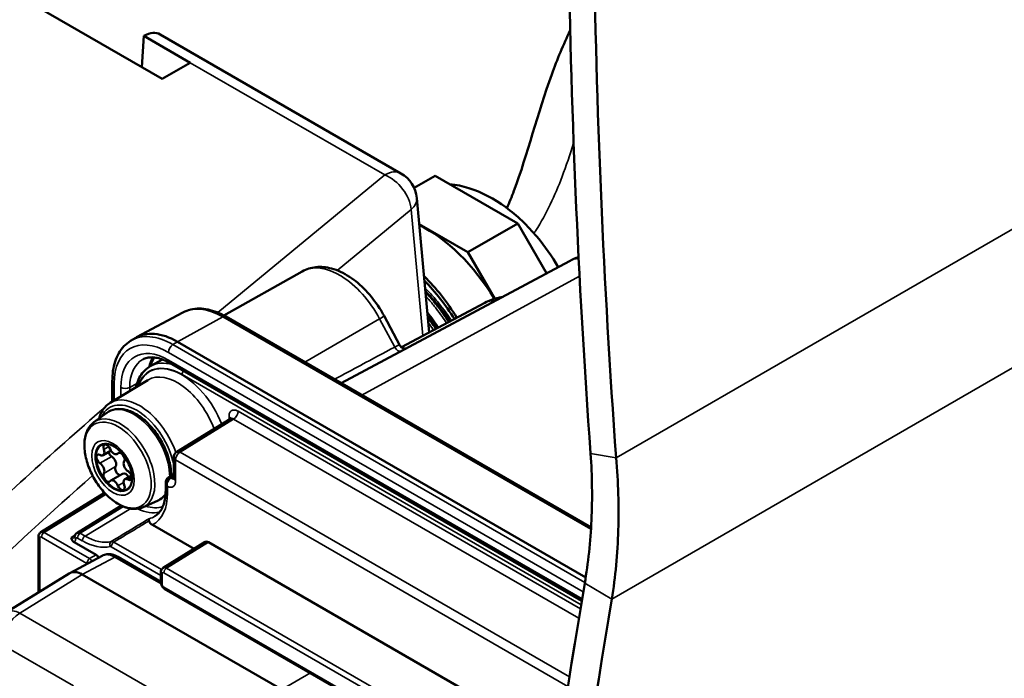
# Model space of a CAD drawing. Units: millimetres. Extents: x 613 to 2822, y 1290 to 2610.
# Drawn here: x 2522 to 2599, y 1589 to 1640 of the extents above; entities that cross this region are included whole.
import ezdxf

# ---------------------------------------------------------------- set-up
doc = ezdxf.new("R2010")
doc.units = ezdxf.units.MM
doc.layers.add('Sichtbar (ISO)', color=7, linetype='Continuous', lineweight=50)
doc.layers.add('Sichtbar schmal (ISO)', color=7, linetype='Continuous', lineweight=35)

msp = doc.modelspace()

# ---------------------------------------------------------------- linework, layer by layer
at = {"layer": 'Sichtbar (ISO)'}
for p, q in [((2507.66, 1650.404), (2533.288, 1635.607)), ((2531.858, 1638.964), (2531.697, 1636.526)), ((2531.862, 1638.966), (2531.858, 1638.964)), ((2531.858, 1638.964), (2535.48, 1636.873)), ((2551.917, 1628.233), (2533.122, 1639.084)), ((2533.288, 1635.607), (2535.48, 1636.873)), ((2552.945, 1627.098), (2554.587, 1628.046)), ((2561.031, 1624.326), (2554.587, 1628.046)), ((2554.131, 1615.818), (2553.157, 1626.299)), ((2553.345, 1624.272), (2557.142, 1622.08)), ((2557.142, 1622.08), (2561.031, 1624.326)), ((2561.031, 1624.326), (2563.279, 1620.432)), ((2557.142, 1622.08), (2559.237, 1618.451)), ((2565.064, 1621.388), (2547.26, 1611.856)), ((2544.212, 1620.581), (2538.102, 1617.14)), ((2558.465, 1618.138), (2551.96, 1614.655)), ((2534.901, 1617.378), (2531.291, 1615.446)), ((2538.266, 1617.049), (2566.755, 1600.601)), ((2551.833, 1614.806), (2550.602, 1617.105)), ((2530.815, 1615.155), (2531.171, 1615.376)), ((2566.335, 1596.699), (2534.481, 1615.09)), ((2533.305, 1613.707), (2532.359, 1613.174)), ((2533.877, 1613.434), (2566.028, 1594.872)), ((2529.227, 1610.318), (2532.169, 1612.102)), ((2529.394, 1612.023), (2529.394, 1610.419)), ((2527.965, 1608.812), (2528.963, 1609.541)), ((2538.61, 1609.081), (2534.424, 1606.493)), ((2529.299, 1606.588), (2528.679, 1606.23)), ((2529.967, 1606.436), (2529.781, 1606.328)), ((2534.187, 1604.435), (2534.187, 1606.068)), ((2530.2, 1604.786), (2529.281, 1604.255)), ((2530.885, 1604.643), (2530.383, 1604.354)), ((2534.187, 1604.745), (2533.758, 1604.479)), ((2533.559, 1604.096), (2533.559, 1603.494)), ((2523.823, 1600.224), (2528.795, 1603.299)), ((2531.797, 1602.175), (2532.927, 1602.676)), ((2530.1, 1602.3), (2526.635, 1600.157)), ((2532.539, 1600.789), (2535.771, 1598.923)), ((2523.641, 1599.879), (2523.641, 1595.529)), ((2528.129, 1598.451), (2526.418, 1599.438)), ((2536.64, 1599.461), (2533.369, 1597.438)), ((2536.894, 1599.438), (2563.887, 1583.854)), ((2528.601, 1598.391), (2526.074, 1597.032)), ((2529.824, 1598.302), (2533.187, 1596.36)), ((2526.039, 1597.012), (2521.141, 1593.983)), ((2542.613, 1587.941), (2527.056, 1596.923)), ((2533.187, 1597.092), (2533.187, 1596.308)), ((2533.479, 1595.804), (2560.356, 1580.286))]:
    msp.add_line(p, q, dxfattribs=at)
for centre, radius, start, end in [((2550.667, 1626.067), 2.5, 5.30862, 60), ((2534.687, 1606.068), 0.5, 121.7317, 180)]:
    msp.add_arc(centre, radius, start, end, dxfattribs=at)
for centre, major_axis, ratio, start_param, end_param in [((2961.003, 1705.215), (-82.241, -523.58), 0.739997, 4.938074, 5.016774), ((2962.996, 1704.901), (-82.241, -523.58), 0.739997, 4.938074, 5.016774), ((2531.747, 1636.991), (1.431, 2.058), 0.557176, 0.046829, 0.832227), ((2553.92, 1614.959), (-5.475, 9.483), 0.57735, 4.74657, 5.571307), ((2551.092, 1613.326), (5.475, -9.483), 0.57735, 1.621987, 2.009603), ((2551.092, 1613.326), (-5.287, 9.158), 0.57735, 4.766056, 5.133571), ((2560.293, 1614.891), (-1.864, 3.228), 0.57735, 6.264651, 6.264668), ((2534.481, 1609.783), (-3.25, 5.629), 0.57735, 5.497787, 6.301703), ((2529.531, 1605.292), (-1, 1.732), 0.57735, 5.509612, 10.198351), ((2528.429, 1606.663), (0.25, -0.433), 0.57735, 5.507534, 7.582436), ((2528.983, 1606.704), (-0.2, 0.346), 0.57735, 4.460336, 7.582436), ((2529.531, 1606.761), (0.25, -0.433), 0.57735, 4.460336, 6.535238), ((2530.079, 1606.071), (0.2, -0.346), 0.57735, 0.271546, 3.393646), ((2528.435, 1605.925), (-0.2, 0.346), 0.57735, 5.507534, 8.629633), ((2529.354, 1606.455), (0.2, -0.346), 0.57735, 4.347954, 5.488041), ((2529.348, 1605.724), (0.25, -0.433), 0.57735, 0.271546, 2.346448), ((2530.633, 1605.39), (-0.25, 0.433), 0.57735, 0.271546, 2.346448), ((2528.429, 1605.193), (0.25, -0.433), 0.57735, 0.271546, 2.346448), ((2529.902, 1605.043), (-0.2, 0.346), 0.57735, 0.271546, 2.762243), ((2530.627, 1604.659), (0.2, -0.346), 0.57735, 5.507534, 8.629633), ((2528.983, 1604.512), (-0.2, 0.346), 0.57735, 0.271546, 3.393646), ((2529.531, 1603.822), (-0.25, 0.433), 0.57735, 4.460336, 6.535238), ((2530.45, 1604.353), (-0.25, 0.433), 0.57735, 4.780738, 6.283185), ((2530.633, 1603.921), (-0.25, 0.433), 0.57735, 5.507534, 7.582436), ((2530.079, 1603.879), (0.2, -0.346), 0.57735, 4.460336, 7.582436), ((2526.894, 1599.729), (-0.258, 0.428), 0.577287, 0.00698, 0.007073), ((2536.894, 1599.03), (-0.25, 0.433), 0.577174, 5.497939, 6.300633), ((2528.129, 1598.042), (0.25, -0.433), 0.577526, 1.721, 2.356042), ((2529.574, 1596.644), (-0.987, 1.739), 0.577339, 6.270064, 6.270097), ((2529.574, 1597.869), (0.25, 0.433), 0.57735, 0, 0.000043), ((2533.629, 1597.011), (-0.258, 0.428), 0.577287, 0.006978, 0.007012), ((2527.056, 1595.289), (1, -1.733), 0.577174, 2.356347, 3.159041), ((2932.521, 1716.044), (-265, -458.993), 0.57735, 5.284375, 5.497787), ((2934.643, 1714.819), (-265, -458.993), 0.57735, 5.284375, 5.497787)]:
    msp.add_ellipse(centre, major_axis=major_axis, ratio=ratio, start_param=start_param, end_param=end_param, dxfattribs=at)
for points, knots in [([(2560.183, 1625.525), (2560.377, 1625.965), (2560.559, 1626.414), (2561.819, 1629.753), (2562.556, 1632.895), (2564.113, 1637.13), (2564.594, 1638.278), (2565.122, 1639.398)], [1.984948, 1.984948, 1.984948, 1.984948, 2.204958, 2.204958, 3.596074, 3.596074, 4.130388, 4.130388, 4.130388, 4.130388]), ([(2564.185, 1620.918), (2563.703, 1621.75), (2563.151, 1622.541), (2561.801, 1624.153), (2560.978, 1624.941), (2559.199, 1626.248), (2558.241, 1626.766), (2556.737, 1627.238), (2556.234, 1627.344), (2555.722, 1627.391)], [7.071383, 7.071383, 7.071383, 7.071383, 7.363102, 7.363102, 7.718844, 7.718844, 8.078536, 8.078536, 8.252034, 8.252034, 8.252034, 8.252034]), ([(2544.212, 1620.581), (2544.538, 1620.765), (2544.902, 1620.876), (2545.681, 1620.957), (2546.096, 1620.914), (2546.982, 1620.677), (2547.45, 1620.456), (2548.345, 1619.875), (2548.772, 1619.514), (2549.561, 1618.688), (2549.924, 1618.222), (2550.369, 1617.522), (2550.49, 1617.316), (2550.602, 1617.105)], [0.791569, 0.791569, 0.791569, 0.791569, 1.037347, 1.037347, 1.308919, 1.308919, 1.632978, 1.632978, 1.957038, 1.957038, 2.281097, 2.281097, 2.411865, 2.411865, 2.411865, 2.411865]), ([(2558.465, 1618.138), (2558.798, 1618.316), (2559.16, 1618.448), (2559.619, 1618.542), (2559.708, 1618.557), (2559.798, 1618.569)], [0, 0, 0, 0, 0.1134381, 0.1134381, 0.1404834, 0.1404834, 0.1404834, 0.1404834]), ([(2538.266, 1617.049), (2538.035, 1617.182), (2537.801, 1617.297), (2537.334, 1617.483), (2537.099, 1617.556), (2536.634, 1617.654), (2536.403, 1617.68), (2535.949, 1617.682), (2535.726, 1617.658), (2535.298, 1617.558), (2535.092, 1617.48), (2534.901, 1617.378)], [4.712389, 4.712389, 4.712389, 4.712389, 4.8657651, 4.8657651, 5.0191413, 5.0191413, 5.1725175, 5.1725175, 5.3258937, 5.3258937, 5.4792698, 5.4792698, 5.4792698, 5.4792698]), ([(2530.815, 1615.155), (2530.627, 1615.038), (2530.455, 1614.897), (2530.149, 1614.571), (2530.014, 1614.387), (2529.786, 1613.986), (2529.691, 1613.77), (2529.541, 1613.309), (2529.486, 1613.066), (2529.412, 1612.559), (2529.394, 1612.295), (2529.394, 1612.023)], [5.5163045, 5.5163045, 5.5163045, 5.5163045, 5.6696806, 5.6696806, 5.8230568, 5.8230568, 5.976433, 5.976433, 6.1298091, 6.1298091, 6.2831853, 6.2831853, 6.2831853, 6.2831853]), ([(2551.833, 1614.806), (2551.858, 1614.759), (2551.893, 1614.714), (2551.973, 1614.642), (2552.019, 1614.612), (2552.114, 1614.571), (2552.164, 1614.559), (2552.229, 1614.554), (2552.247, 1614.553), (2552.28, 1614.555), (2552.294, 1614.556), (2552.306, 1614.558)], [0, 0, 0, 0, 0.0172647, 0.0172647, 0.03419288, 0.03419288, 0.0509258, 0.0509258, 0.05805857, 0.05805857, 0.06461233, 0.06461233, 0.06461233, 0.06461233]), ([(2533.877, 1613.434), (2533.706, 1613.533), (2533.538, 1613.615), (2533.211, 1613.745), (2533.053, 1613.793), (2532.752, 1613.857), (2532.609, 1613.873), (2532.342, 1613.874), (2532.218, 1613.86), (2531.989, 1613.806), (2531.884, 1613.766), (2531.786, 1613.714)], [4.712389, 4.712389, 4.712389, 4.712389, 4.8657652, 4.8657652, 5.0191413, 5.0191413, 5.1725175, 5.1725175, 5.3258937, 5.3258937, 5.4792699, 5.4792699, 5.4792699, 5.4792699]), ([(2531.236, 1611.536), (2531.262, 1611.646), (2531.292, 1611.753), (2531.393, 1612.049), (2531.475, 1612.23), (2531.673, 1612.561), (2531.789, 1612.71), (2532.052, 1612.972), (2532.199, 1613.084), (2532.359, 1613.174)], [3.3739399, 3.3739399, 3.3739399, 3.3739399, 3.4582203, 3.4582203, 3.6165341, 3.6165341, 3.7748479, 3.7748479, 3.9331617, 3.9331617, 3.9331617, 3.9331617]), ([(2529.227, 1610.318), (2528.989, 1610.174), (2528.787, 1609.97), (2528.516, 1609.538), (2528.425, 1609.328), (2528.36, 1609.101)], [2.3685374, 2.3685374, 2.3685374, 2.3685374, 2.6522246, 2.6522246, 2.8667814, 2.8667814, 2.8667814, 2.8667814]), ([(2528.963, 1609.541), (2529.163, 1609.687), (2529.397, 1609.782), (2529.907, 1609.862), (2530.182, 1609.843), (2530.767, 1609.695), (2531.077, 1609.554), (2531.69, 1609.164), (2531.993, 1608.911), (2532.556, 1608.324), (2532.816, 1607.99), (2533.268, 1607.275), (2533.461, 1606.894), (2533.763, 1606.121), (2533.871, 1605.728), (2533.97, 1605.098), (2533.987, 1604.853), (2533.983, 1604.618)], [0.723495, 0.723495, 0.723495, 0.723495, 1.004335, 1.004335, 1.297793, 1.297793, 1.621581, 1.621581, 1.95448, 1.95448, 2.285735, 2.285735, 2.615608, 2.615608, 2.946055, 2.946055, 3.163885, 3.163885, 3.163885, 3.163885]), ([(2531.797, 1602.175), (2531.578, 1602.078), (2531.335, 1602.035), (2530.809, 1602.05), (2530.525, 1602.117), (2529.939, 1602.363), (2529.636, 1602.549), (2529.055, 1603.016), (2528.777, 1603.298), (2528.273, 1603.928), (2528.048, 1604.274), (2527.669, 1604.999), (2527.516, 1605.376), (2527.298, 1606.127), (2527.233, 1606.502), (2527.203, 1607.213), (2527.237, 1607.55), (2527.412, 1608.143), (2527.549, 1608.403), (2527.807, 1608.685), (2527.883, 1608.753), (2527.965, 1608.812)], [3.988894, 3.988894, 3.988894, 3.988894, 4.26861, 4.26861, 4.575849, 4.575849, 4.906546, 4.906546, 5.23949, 5.23949, 5.570312, 5.570312, 5.900547, 5.900547, 6.232216, 6.232216, 6.565559, 6.565559, 6.888718, 6.888718, 7.00668, 7.00668, 7.00668, 7.00668]), ([(2538.61, 1609.081), (2538.632, 1609.095), (2538.649, 1609.115), (2538.657, 1609.127), (2538.658, 1609.129), (2538.658, 1609.129)], [0, 0, 0, 0, 0.02363577, 0.02363577, 0.03166346, 0.03166346, 0.03166346, 0.03166346]), ([(2529.498, 1606.944), (2529.633, 1606.866), (2529.772, 1606.762), (2530.045, 1606.509), (2530.178, 1606.36), (2530.422, 1606.028), (2530.533, 1605.847), (2530.719, 1605.471), (2530.794, 1605.278), (2530.9, 1604.903), (2530.932, 1604.721), (2530.944, 1604.515), (2530.945, 1604.475), (2530.945, 1604.437)], [1.570798, 1.570798, 1.570798, 1.570798, 1.865258, 1.865258, 2.164092, 2.164092, 2.466437, 2.466437, 2.769225, 2.769225, 3.069227, 3.069227, 3.141591, 3.141591, 3.141591, 3.141591]), ([(2566.717, 1606.354), (2566.835, 1604.6), (2566.859, 1602.864), (2566.784, 1601.169), (2566.708, 1599.475), (2566.533, 1597.822), (2566.257, 1596.234)], [0, 0, 0, 0, 0.5, 0.5, 0.5, 1, 1, 1, 1]), ([(2568.711, 1606.041), (2568.87, 1604.129), (2568.927, 1602.237), (2568.873, 1600.389), (2568.819, 1598.542), (2568.655, 1596.74), (2568.378, 1595.009)], [0, 0, 0, 0, 0.5, 0.5, 0.5, 1, 1, 1, 1]), ([(2533.559, 1604.096), (2533.559, 1604.158), (2533.57, 1604.22), (2533.612, 1604.327), (2533.641, 1604.375), (2533.701, 1604.439), (2533.729, 1604.461), (2533.758, 1604.479)], [0, 0, 0, 0, 0.01871052, 0.01871052, 0.03510417, 0.03510417, 0.04557003, 0.04557003, 0.04557003, 0.04557003]), ([(2534.178, 1604.359), (2534.178, 1604.359), (2534.178, 1604.36), (2534.18, 1604.367), (2534.184, 1604.383), (2534.187, 1604.416), (2534.187, 1604.425), (2534.187, 1604.435)], [0.03152838, 0.03152838, 0.03152838, 0.03152838, 0.03661721, 0.03661721, 0.0534105, 0.0534105, 0.0585376, 0.0585376, 0.0585376, 0.0585376]), ([(2532.714, 1601.467), (2532.813, 1601.527), (2532.905, 1601.601), (2533.075, 1601.779), (2533.153, 1601.883), (2533.292, 1602.123), (2533.353, 1602.26), (2533.453, 1602.564), (2533.493, 1602.732), (2533.546, 1603.094), (2533.559, 1603.289), (2533.559, 1603.494)], [5.5101301, 5.5101301, 5.5101301, 5.5101301, 5.6647411, 5.6647411, 5.8193522, 5.8193522, 5.9739632, 5.9739632, 6.1285743, 6.1285743, 6.2831853, 6.2831853, 6.2831853, 6.2831853]), ([(2533.548, 1603.174), (2533.424, 1603.01), (2533.274, 1602.871), (2533.046, 1602.733), (2532.988, 1602.702), (2532.927, 1602.676)], [3.6861542, 3.6861542, 3.6861542, 3.6861542, 3.9139035, 3.9139035, 3.9888942, 3.9888942, 3.9888942, 3.9888942]), ([(2532.258, 1601.108), (2532.251, 1601.147), (2532.249, 1601.18), (2532.25, 1601.238), (2532.255, 1601.262), (2532.264, 1601.278), (2532.264, 1601.278), (2532.264, 1601.279)], [-0.04320507, -0.04320507, -0.04320507, -0.04320507, -0.02322938, -0.02322938, 0, 0, 0.00027037, 0.00027037, 0.00027037, 0.00027037]), ([(2532.539, 1600.789), (2532.467, 1600.831), (2532.395, 1600.888), (2532.308, 1600.986), (2532.273, 1601.045), (2532.26, 1601.1), (2532.259, 1601.104), (2532.258, 1601.108)], [0.08930865, 0.08930865, 0.08930865, 0.08930865, 0.11980674, 0.11980674, 0.14638987, 0.14638987, 0.14833688, 0.14833688, 0.14833688, 0.14833688]), ([(2523.641, 1599.879), (2523.641, 1599.933), (2523.65, 1599.987), (2523.687, 1600.083), (2523.714, 1600.126), (2523.769, 1600.186), (2523.795, 1600.207), (2523.823, 1600.224)], [0, 0, 0, 0, 0.01679964, 0.01679964, 0.03196419, 0.03196419, 0.04215477, 0.04215477, 0.04215477, 0.04215477]), ([(2526.418, 1599.438), (2526.383, 1599.459), (2526.353, 1599.482), (2526.302, 1599.534), (2526.28, 1599.562), (2526.221, 1599.664), (2526.205, 1599.741), (2526.19, 1599.804), (2526.19, 1599.807), (2526.188, 1599.816)], [-0.05279857, -0.05279857, -0.05279857, -0.05279857, -0.04153371, -0.04153371, -0.02955233, -0.02955233, 0, 0, 0.00299394, 0.00299394, 0.00299394, 0.00299394]), ([(2526.435, 1599.789), (2526.435, 1599.789), (2526.436, 1599.79), (2526.44, 1599.796), (2526.443, 1599.803), (2526.45, 1599.825), (2526.453, 1599.84), (2526.455, 1599.86)], [0.01201538, 0.01201538, 0.01201538, 0.01201538, 0.01955084, 0.01955084, 0.02993546, 0.02993546, 0.04087917, 0.04087917, 0.04087917, 0.04087917]), ([(2526.455, 1599.86), (2526.461, 1599.911), (2526.475, 1599.962), (2526.519, 1600.049), (2526.549, 1600.087), (2526.599, 1600.132), (2526.617, 1600.145), (2526.635, 1600.157)], [0, 0, 0, 0, 0.01602409, 0.01602409, 0.03051639, 0.03051639, 0.03710557, 0.03710557, 0.03710557, 0.03710557]), ([(2528.601, 1598.391), (2528.717, 1598.453), (2528.848, 1598.493), (2529.113, 1598.521), (2529.25, 1598.511), (2529.534, 1598.445), (2529.682, 1598.383), (2529.824, 1598.302)], [0, 0, 0, 0, 0.0486747, 0.0486747, 0.0977156, 0.0977156, 0.1531387, 0.1531387, 0.1531387, 0.1531387]), ([(2533.187, 1597.092), (2533.187, 1597.147), (2533.196, 1597.201), (2533.233, 1597.297), (2533.26, 1597.34), (2533.315, 1597.4), (2533.341, 1597.421), (2533.369, 1597.438)], [0.0000019, 0.0000019, 0.0000019, 0.0000019, 0.01683042, 0.01683042, 0.03199253, 0.03199253, 0.0421531, 0.0421531, 0.0421531, 0.0421531]), ([(2533.479, 1595.804), (2533.432, 1595.831), (2533.388, 1595.866), (2533.313, 1595.948), (2533.28, 1595.995), (2533.229, 1596.094), (2533.21, 1596.146), (2533.191, 1596.235), (2533.187, 1596.272), (2533.187, 1596.308)], [0, 0, 0, 0, 0.01687338, 0.01687338, 0.03370588, 0.03370588, 0.05023426, 0.05023426, 0.06151798, 0.06151798, 0.06151798, 0.06151798])]:
    msp.add_open_spline(points, degree=3, knots=knots, dxfattribs=at)
for points in [[(2565.777, 1621.691), (2565.535, 1621.613), (2565.294, 1621.511), (2565.064, 1621.388)], [(2551.833, 1614.806), (2551.833, 1614.806), (2551.833, 1614.806), (2551.833, 1614.806)], [(2533.559, 1604.096), (2533.559, 1604.096), (2533.559, 1604.096), (2533.559, 1604.096)], [(2533.839, 1603.737), (2533.839, 1603.737), (2533.839, 1603.737), (2533.839, 1603.737)]]:
    msp.add_open_spline(points, degree=3, dxfattribs=at)
at = {"layer": 'Sichtbar schmal (ISO)'}
for p, q in [((2568.711, 1606.041), (2809.857, 1745.267)), ((2568.378, 1595.009), (2813.004, 1736.244)), ((2535.481, 1636.873), (2531.862, 1638.966)), ((2550.667, 1628.109), (2535.481, 1636.873)), ((2537.635, 1617.363), (2550.667, 1628.109)), ((2546.937, 1620.663), (2552.707, 1625.421)), ((2553.625, 1615.547), (2552.707, 1625.421)), ((2565.852, 1620.211), (2548.876, 1610.923)), ((2538.026, 1617.029), (2534.481, 1615.09)), ((2538.026, 1617.029), (2566.745, 1600.448)), ((2544.413, 1613.5), (2550.254, 1616.877)), ((2551.433, 1614.675), (2550.254, 1616.877)), ((2534.481, 1615.09), (2534.118, 1614.869)), ((2566.145, 1595.573), (2533.774, 1614.262)), ((2566.269, 1596.307), (2534.118, 1614.869)), ((2533.774, 1613.663), (2566.054, 1595.026)), ((2565.974, 1594.549), (2534.834, 1612.528)), ((2529.54, 1611.818), (2529.54, 1610.508)), ((2530.06, 1610.823), (2530.06, 1611.519)), ((2531.315, 1611.819), (2530.757, 1611.513)), ((2530.757, 1611.246), (2530.757, 1611.513)), ((2565.923, 1594.243), (2539.209, 1609.666)), ((2538.861, 1609.058), (2534.681, 1606.472)), ((2538.502, 1609.258), (2538.502, 1609.015)), ((2565.801, 1593.504), (2538.861, 1609.058)), ((2528.737, 1606.686), (2529.122, 1606.908)), ((2528.432, 1605.6), (2529.351, 1606.13)), ((2529.835, 1606.378), (2529.935, 1606.436)), ((2534.333, 1605.864), (2564.946, 1588.189)), ((2534.333, 1604.23), (2534.333, 1605.864)), ((2534.681, 1606.472), (2565.062, 1588.931)), ((2568.711, 1606.041), (2566.717, 1606.354)), ((2528.737, 1604.815), (2529.656, 1605.346)), ((2530.63, 1604.331), (2530.91, 1604.493)), ((2534.187, 1604.637), (2533.912, 1604.467)), ((2533.912, 1604.467), (2533.974, 1604.431)), ((2533.974, 1604.431), (2534.187, 1604.563)), ((2529.835, 1603.854), (2530.28, 1604.111)), ((2533.706, 1603.782), (2533.706, 1603.29)), ((2524.079, 1600.203), (2528.903, 1603.186)), ((2530.269, 1602.225), (2526.891, 1600.135)), ((2527.265, 1599.919), (2530.851, 1602.062)), ((2523.729, 1599.756), (2523.729, 1595.583)), ((2527.413, 1597.792), (2523.87, 1599.838)), ((2527.622, 1598.158), (2524.079, 1600.203)), ((2526.188, 1599.816), (2526.499, 1600.008)), ((2526.682, 1599.77), (2527.056, 1599.554)), ((2526.891, 1600.135), (2527.265, 1599.919)), ((2529.312, 1599.089), (2533.187, 1596.851)), ((2529.52, 1599.454), (2533.242, 1597.305)), ((2536.894, 1599.438), (2533.625, 1597.417)), ((2529.58, 1598.28), (2527.056, 1596.923)), ((2528.129, 1598.451), (2527.622, 1598.158)), ((2529.58, 1598.28), (2533.201, 1596.19)), ((2560.502, 1581.899), (2533.625, 1597.417)), ((2527.056, 1596.923), (2522.168, 1593.901)), ((2533.275, 1596.97), (2533.275, 1596.186)), ((2560.294, 1581.534), (2533.416, 1597.052)), ((2533.416, 1595.941), (2560.294, 1580.423)), ((2568.378, 1595.009), (2566.257, 1596.234)), ((2537.551, 1585.019), (2522.168, 1593.901)), ((2526.366, 1588.24), (2520.779, 1591.466)), ((2542.613, 1587.941), (2544.855, 1589.236))]:
    msp.add_line(p, q, dxfattribs=at)
for centre, major_axis, ratio, start_param, end_param in [((2550.667, 1626.067), (1.25, 2.165), 0.57735, 0, 0.785398), ((2550.667, 1626.067), (1.59, -1.929), 0.668835, 0.768775, 2.252305), ((2550.667, 1626.067), (2.489, 0.231), 0.541741, 5.620913, 6.283185), ((2567.506, 1617.051), (-2.489, 4.311), 0.57735, 6.009702, 6.264668), ((2547.144, 1615.461), (-2.95, 5.11), 0.57735, 4.656718, 6.277014), ((2560.293, 1614.891), (-1.864, 3.228), 0.57735, 5.896648, 6.264651), ((2538.026, 1611.829), (-3.184, 5.515), 0.57735, 5.497787, 6.264668), ((2538.016, 1616.616), (0.25, 0.433), 0.57735, 0, 0.759218), ((2549.721, 1616.634), (0.882, 0.472), 0.045431, 5.337326, 6.283185), ((2533.774, 1609.374), (-2.993, 5.185), 0.57735, 5.497787, 7.068583), ((2534.118, 1609.573), (-3.243, 5.618), 0.57735, 5.497787, 6.301703), ((2533.774, 1609.374), (-2.626, 4.549), 0.57735, 5.497787, 7.068583), ((2534.127, 1614.467), (0.25, 0.433), 0.57735, 0.811578, 2.356195), ((2551.699, 1614.797), (0.236, -0.441), 0.585449, 4.675743, 6.175558), ((2534.118, 1609.573), (-2.376, 4.116), 0.57735, 6.264668, 7.068583), ((2534.834, 1608.354), (-2.556, 4.427), 0.57735, 5.497787, 6.752669), ((2535.473, 1610.355), (-2.351, 4.073), 0.57735, 0.289179, 0.556039), ((2535.048, 1608.477), (-2.706, 4.687), 0.57735, 5.748625, 6.277014), ((2535.541, 1610.395), (-2.301, 3.986), 0.57735, 0.279529, 0.518625), ((2534.127, 1613.867), (-0.25, -0.433), 0.57735, 5.497788, 6.283185), ((2534.834, 1608.354), (-2.539, 4.398), 0.57735, 4.457264, 6.739037), ((2535.046, 1612.65), (0.15, 0.26), 0.57735, 1.251365, 2.356195), ((2529.894, 1612.023), (-0.5, 0), 0.57735, 0, 0.785398), ((2534.487, 1608.153), (-2.289, 3.965), 0.57735, 4.423831, 6.295528), ((2530.413, 1611.723), (0.5, 0), 0.57735, 3.926992, 5.471607), ((2531.299, 1606.312), (-2.103, 3.642), 0.57735, 4.167204, 6.658766), ((2949.531, 1447.782), (505.878, 0), 0.57735, 2.55082, 2.55146), ((2531.507, 1606.433), (-2.253, 3.902), 0.57735, 4.392518, 6.295528), ((2949.531, 1447.782), (505.878, 0), 0.57735, 2.552931, 2.597737), ((2531.068, 1606.179), (-1.986, 3.439), 0.57735, 3.9253, 6.345089), ((2538.855, 1609.462), (-0.25, -0.433), 0.57735, 0.802852, 2.356206), ((2529.999, 1605.562), (-1.92, 3.325), 0.57735, 3.079689, 6.345089), ((2538.148, 1609.054), (0.5, 0), 0.57735, 0.181415, 0.785398), ((2538.856, 1608.645), (0.237, -0.441), 0.576474, 2.37373, 3.176424), ((2529.445, 1605.242), (-1.174, 2.033), 0.57735, 3.926991, 7.068583), ((2529.498, 1605.273), (-1.023, 1.773), 0.57735, 5.497787, 8.63938), ((2534.687, 1606.068), (-0.263, 0.425), 0.577174, 5.480491, 6.283185), ((2529.445, 1605.242), (-1.174, 2.033), 0.57735, 0.785398, 2.356194), ((2534.687, 1606.068), (-0.5, 0), 0.57735, 0, 0.785398), ((2534.687, 1606.068), (-0.25, -0.433), 0.57735, 3.944444, 5.497787), ((2949.531, 1445.919), (-503.387, 0), 0.57735, 5.705415, 5.740574), ((2529.445, 1605.242), (1.174, -2.033), 0.57735, 5.497787, 7.068583), ((2529.498, 1605.273), (1.023, -1.773), 0.57735, 5.497787, 7.068583), ((2533.98, 1604.026), (-0.25, -0.433), 0.57735, 3.944444, 4.901241), ((2533.916, 1604.224), (-0.158, 0.255), 0.577174, 5.48053, 6.282899), ((2531.068, 1606.179), (1.986, -3.439), 0.57735, 0.762276, 0.76228), ((2533.98, 1604.843), (0.237, -0.441), 0.576474, 5.515314, 6.161119), ((2534.687, 1604.435), (-0.5, 0), 0.57735, 0, 0.785398), ((2534.059, 1603.494), (-0.5, 0), 0.57735, 0, 0.785398), ((2533.863, 1604.051), (-0.297, -0.045), 0.249868, 5.307194, 6.124242), ((2529.885, 1605.496), (2.702, -4.68), 0.57735, 6.265636, 7.068583), ((2531.068, 1606.179), (1.986, -3.439), 0.57735, 6.221282, 6.582857), ((2531.09, 1606.192), (2.441, -4.229), 0.57735, 5.579163, 6.109185), ((2531.299, 1606.312), (2.292, -3.969), 0.57735, 5.711375, 6.176401), ((2530.232, 1605.697), (2.452, -4.247), 0.57735, 6.123871, 6.295528), ((2523.941, 1599.879), (-0.3, 0), 0.57735, 0.000025, 0.785398), ((2523.87, 1599.675), (-0.1, 0.173), 0.57735, 5.497759, 7.068612), ((2524.083, 1599.797), (-0.258, 0.428), 0.577287, 5.487443, 6.290068), ((2524.083, 1599.96), (0.15, 0.26), 0.57735, 0.802851, 2.356187), ((2526.192, 1600.226), (0.242, -0.437), 0.577289, 5.507839, 6.294879), ((2526.754, 1599.829), (-0.298, 0.031), 0.638562, 6.283177, 7.131573), ((2526.894, 1599.729), (-0.258, 0.428), 0.577287, 5.487423, 6.290166), ((2526.894, 1599.892), (-0.15, -0.26), 0.57735, 3.944444, 5.497787), ((2527.268, 1599.677), (-0.15, -0.26), 0.57735, 3.944444, 5.497787), ((2527.265, 1603.983), (2.489, -4.311), 0.57735, 5.497787, 6.11953), ((2527.056, 1603.863), (2.639, -4.57), 0.57735, 5.497787, 6.11953), ((2529.442, 1599.228), (-0.073, 0.291), 0.805587, 0.243913, 1.797246), ((2529.524, 1599.211), (-0.15, -0.26), 0.57735, 3.944444, 5.497787), ((2529.524, 1599.048), (-0.255, 0.43), 0.57321, 5.490944, 6.112628), ((2527.626, 1597.915), (0.15, 0.26), 0.57735, 0.802851, 2.356194), ((2527.625, 1597.752), (-0.25, 0.433), 0.565197, 4.898744, 5.497662), ((2529.574, 1596.644), (-0.987, 1.739), 0.577339, 5.50217, 6.270064), ((2529.574, 1597.869), (0.25, 0.433), 0.57735, 0.000043, 0.767945), ((2527.413, 1597.629), (-0.1, 0.173), 0.57735, 5.26799, 5.497815), ((2533.629, 1597.011), (-0.258, 0.428), 0.577287, 5.487442, 6.290163), ((2533.629, 1597.174), (0.15, 0.26), 0.57735, 0.802851, 2.356183), ((2533.487, 1597.092), (-0.3, 0), 0.57735, 0.000106, 0.785398), ((2533.416, 1596.888), (-0.1, 0.173), 0.57735, 5.497759, 7.068612), ((2533.487, 1596.308), (-0.3, 0), 0.57735, 6.28318, 7.068576), ((2533.416, 1596.104), (0.1, -0.173), 0.57735, 3.926963, 5.497815), ((2533.629, 1596.063), (-0.15, -0.26), 0.57735, 5.497787, 6.283185), ((2522.193, 1592.282), (1, 1.732), 0.57735, 0.802851, 2.356194), ((2522.193, 1592.282), (-1.052, 1.701), 0.577174, 5.480491, 6.283185)]:
    msp.add_ellipse(centre, major_axis=major_axis, ratio=ratio, start_param=start_param, end_param=end_param, dxfattribs=at)
msp.add_ellipse((2529.829, 1605.464), major_axis=(1.839, -3.186), ratio=0.57735, dxfattribs=at)
for points, knots in [([(2565.391, 1630.582), (2565.111, 1629.701), (2564.817, 1628.83), (2564.493, 1627.978), (2563.93, 1626.502), (2563.275, 1625.083), (2562.441, 1623.77), (2562.394, 1623.697), (2562.347, 1623.624), (2562.299, 1623.551)], [69.620526, 69.620526, 69.620526, 69.620526, 70.004904, 70.004904, 70.004904, 70.670894, 70.670894, 70.670894, 70.708014, 70.708014, 70.708014, 70.708014]), ([(2555.86, 1616.744), (2555.838, 1616.778), (2555.815, 1616.813), (2555.792, 1616.847), (2555.645, 1617.069), (2555.493, 1617.287), (2555.336, 1617.5), (2555.282, 1617.573), (2555.228, 1617.645), (2555.173, 1617.717), (2554.959, 1617.998), (2554.736, 1618.271), (2554.506, 1618.533), (2554.28, 1618.791), (2554.047, 1619.039), (2553.809, 1619.274)], [0.38402217, 0.38402217, 0.38402217, 0.38402217, 0.38461538, 0.38461538, 0.38461538, 0.3884375, 0.3884375, 0.3884375, 0.38974359, 0.38974359, 0.38974359, 0.39487179, 0.39487179, 0.39487179, 0.39992878, 0.39992878, 0.39992878, 0.39992878]), ([(2555.751, 1616.685), (2555.669, 1616.811), (2555.585, 1616.936), (2555.499, 1617.059), (2555.412, 1617.185), (2555.324, 1617.309), (2555.234, 1617.431), (2555.116, 1617.591), (2554.996, 1617.747), (2554.873, 1617.901), (2554.657, 1618.173), (2554.432, 1618.437), (2554.2, 1618.69), (2554.078, 1618.824), (2553.953, 1618.955), (2553.827, 1619.083)], [0.2705069, 0.2705069, 0.2705069, 0.2705069, 0.2857143, 0.2857143, 0.2857143, 0.3012159, 0.3012159, 0.3012159, 0.3214286, 0.3214286, 0.3214286, 0.3571429, 0.3571429, 0.3571429, 0.3760984, 0.3760984, 0.3760984, 0.3760984]), ([(2555.694, 1616.655), (2555.589, 1616.816), (2555.482, 1616.975), (2555.371, 1617.131), (2555.231, 1617.331), (2555.086, 1617.527), (2554.937, 1617.719), (2554.869, 1617.807), (2554.8, 1617.893), (2554.731, 1617.979), (2554.509, 1618.253), (2554.28, 1618.516), (2554.046, 1618.769), (2553.976, 1618.843), (2553.906, 1618.917), (2553.836, 1618.989)], [0.66903693, 0.66903693, 0.66903693, 0.66903693, 0.67179487, 0.67179487, 0.67179487, 0.67531249, 0.67531249, 0.67531249, 0.67692308, 0.67692308, 0.67692308, 0.68205128, 0.68205128, 0.68205128, 0.68356586, 0.68356586, 0.68356586, 0.68356586]), ([(2555.642, 1616.627), (2555.528, 1616.802), (2555.411, 1616.975), (2555.292, 1617.145), (2555.14, 1617.362), (2554.983, 1617.575), (2554.823, 1617.782), (2554.758, 1617.866), (2554.692, 1617.95), (2554.626, 1618.032), (2554.395, 1618.318), (2554.157, 1618.595), (2553.913, 1618.859), (2553.889, 1618.885), (2553.865, 1618.911), (2553.841, 1618.937)], [0.66888861, 0.66888861, 0.66888861, 0.66888861, 0.67171717, 0.67171717, 0.67171717, 0.67531249, 0.67531249, 0.67531249, 0.67676768, 0.67676768, 0.67676768, 0.68181818, 0.68181818, 0.68181818, 0.68231462, 0.68231462, 0.68231462, 0.68231462]), ([(2555.476, 1616.538), (2555.363, 1616.711), (2555.248, 1616.883), (2555.129, 1617.052), (2554.977, 1617.268), (2554.821, 1617.481), (2554.66, 1617.689), (2554.595, 1617.773), (2554.529, 1617.856), (2554.463, 1617.938), (2554.27, 1618.178), (2554.072, 1618.411), (2553.869, 1618.636)], [0.66891579, 0.66891579, 0.66891579, 0.66891579, 0.67171717, 0.67171717, 0.67171717, 0.67531249, 0.67531249, 0.67531249, 0.67676768, 0.67676768, 0.67676768, 0.68100182, 0.68100182, 0.68100182, 0.68100182]), ([(2554.843, 1616.199), (2554.743, 1616.351), (2554.641, 1616.501), (2554.537, 1616.65), (2554.396, 1616.849), (2554.251, 1617.045), (2554.103, 1617.237), (2554.064, 1617.288), (2554.024, 1617.338), (2553.985, 1617.388)], [0.669185245, 0.669185245, 0.669185245, 0.669185245, 0.671794872, 0.671794872, 0.671794872, 0.67531249, 0.67531249, 0.67531249, 0.67623925, 0.67623925, 0.67623925, 0.67623925]), ([(2554.733, 1616.14), (2554.694, 1616.2), (2554.654, 1616.259), (2554.614, 1616.318), (2554.422, 1616.603), (2554.221, 1616.881), (2554.013, 1617.15), (2554.011, 1617.153), (2554.008, 1617.156), (2554.006, 1617.16)], [0.45844929, 0.45844929, 0.45844929, 0.45844929, 0.47058824, 0.47058824, 0.47058824, 0.52941176, 0.52941176, 0.52941176, 0.53009107, 0.53009107, 0.53009107, 0.53009107]), ([(2554.677, 1616.11), (2554.495, 1616.388), (2554.304, 1616.66), (2554.106, 1616.925), (2554.077, 1616.965), (2554.047, 1617.004), (2554.017, 1617.044)], [0.954199758, 0.954199758, 0.954199758, 0.954199758, 0.958974359, 0.958974359, 0.958974359, 0.959693117, 0.959693117, 0.959693117, 0.959693117]), ([(2554.624, 1616.082), (2554.604, 1616.113), (2554.584, 1616.144), (2554.563, 1616.175), (2554.391, 1616.436), (2554.211, 1616.692), (2554.026, 1616.942)], [0.954041393, 0.954041393, 0.954041393, 0.954041393, 0.954545455, 0.954545455, 0.954545455, 0.958786094, 0.958786094, 0.958786094, 0.958786094]), ([(2554.459, 1615.993), (2554.44, 1616.023), (2554.42, 1616.052), (2554.401, 1616.082), (2554.29, 1616.25), (2554.176, 1616.415), (2554.06, 1616.579)], [0.954068569, 0.954068569, 0.954068569, 0.954068569, 0.954545455, 0.954545455, 0.954545455, 0.957272289, 0.957272289, 0.957272289, 0.957272289]), ([(2546.733, 1612.161), (2547.422, 1612.53), (2548.112, 1612.899), (2548.802, 1613.268), (2548.811, 1613.273), (2548.821, 1613.278), (2548.83, 1613.283), (2549.697, 1613.747), (2550.565, 1614.211), (2551.433, 1614.675)], [0.397916, 0.397916, 0.397916, 0.397916, 0.6630772, 0.6630772, 0.6630772, 0.6666667, 0.6666667, 0.6666667, 0.9999989, 0.9999989, 0.9999989, 0.9999989]), ([(2551.433, 1614.675), (2551.5, 1614.709), (2551.559, 1614.739), (2551.611, 1614.763), (2551.662, 1614.787), (2551.705, 1614.805), (2551.739, 1614.815), (2551.773, 1614.825), (2551.797, 1614.828), (2551.814, 1614.823), (2551.822, 1614.82), (2551.829, 1614.814), (2551.833, 1614.806)], [0, 0, 0, 0, 0.1666667, 0.1666667, 0.1666667, 0.3333333, 0.3333333, 0.3333333, 0.5, 0.5, 0.5, 0.5887208, 0.5887208, 0.5887208, 0.5887208]), ([(2533.912, 1604.467), (2533.9, 1604.46), (2533.888, 1604.451), (2533.877, 1604.443), (2533.867, 1604.435), (2533.858, 1604.427), (2533.849, 1604.419), (2533.834, 1604.404), (2533.819, 1604.388), (2533.805, 1604.371), (2533.801, 1604.366), (2533.798, 1604.361), (2533.794, 1604.355), (2533.777, 1604.332), (2533.761, 1604.305), (2533.747, 1604.277), (2533.733, 1604.249), (2533.721, 1604.219), (2533.711, 1604.187), (2533.708, 1604.179), (2533.706, 1604.171), (2533.704, 1604.163), (2533.697, 1604.138), (2533.692, 1604.113), (2533.687, 1604.087)], [0.0000034, 0.0000034, 0.0000034, 0.0000034, 0.1092878, 0.1092878, 0.1092878, 0.2, 0.2, 0.2, 0.3556361, 0.3556361, 0.3556361, 0.4, 0.4, 0.4, 0.6, 0.6, 0.6, 0.8, 0.8, 0.8, 0.8493172, 0.8493172, 0.8493172, 1, 1, 1, 1]), ([(2533.687, 1604.087), (2533.681, 1604.053), (2533.672, 1603.984), (2533.679, 1603.88), (2533.695, 1603.813), (2533.706, 1603.782)], [0.0000056, 0.0000056, 0.0000056, 0.0000056, 0.3333333, 0.6666667, 1, 1, 1, 1]), ([(2529.315, 1599.496), (2529.643, 1599.695), (2529.972, 1599.893), (2530.3, 1600.091), (2530.628, 1600.29), (2530.955, 1600.488), (2531.283, 1600.686), (2531.61, 1600.883), (2531.937, 1601.081), (2532.264, 1601.279)], [0, 0, 0, 0, 0.333333, 0.333333, 0.333333, 0.666667, 0.666667, 0.666667, 1, 1, 1, 1]), ([(2532.258, 1601.108), (2531.955, 1600.924), (2531.651, 1600.741), (2531.347, 1600.557), (2530.739, 1600.19), (2530.13, 1599.822), (2529.52, 1599.454)], [0, 0, 0, 0, 0.333333, 0.333333, 0.333333, 1, 1, 1, 1]), ([(2526.418, 1599.438), (2526.442, 1599.459), (2526.462, 1599.482), (2526.479, 1599.51), (2526.496, 1599.537), (2526.51, 1599.569), (2526.521, 1599.602), (2526.531, 1599.635), (2526.538, 1599.669), (2526.542, 1599.706)], [0, 0, 0, 0, 0.3333333, 0.3333333, 0.3333333, 0.6666667, 0.6666667, 0.6666667, 1, 1, 1, 1]), ([(2526.542, 1599.706), (2526.542, 1599.713), (2526.543, 1599.719), (2526.545, 1599.725), (2526.546, 1599.73), (2526.548, 1599.735), (2526.549, 1599.74), (2526.552, 1599.745), (2526.554, 1599.75), (2526.557, 1599.755), (2526.559, 1599.759), (2526.562, 1599.763), (2526.565, 1599.766), (2526.569, 1599.77), (2526.572, 1599.773), (2526.576, 1599.776), (2526.58, 1599.779), (2526.584, 1599.781), (2526.588, 1599.783), (2526.592, 1599.785), (2526.597, 1599.786), (2526.602, 1599.788), (2526.607, 1599.789), (2526.611, 1599.789), (2526.616, 1599.789), (2526.621, 1599.789), (2526.627, 1599.789), (2526.632, 1599.788), (2526.638, 1599.788), (2526.643, 1599.786), (2526.648, 1599.785), (2526.654, 1599.783), (2526.66, 1599.781), (2526.666, 1599.778), (2526.671, 1599.776), (2526.677, 1599.773), (2526.682, 1599.77)], [0, 0, 0, 0, 0.0857382, 0.0857382, 0.0857382, 0.1666667, 0.1666667, 0.1666667, 0.253444, 0.253444, 0.253444, 0.3333333, 0.3333333, 0.3333333, 0.420068, 0.420068, 0.420068, 0.5, 0.5, 0.5, 0.5869278, 0.5869278, 0.5869278, 0.6666667, 0.6666667, 0.6666667, 0.7536681, 0.7536681, 0.7536681, 0.8333333, 0.8333333, 0.8333333, 0.9211866, 0.9211866, 0.9211866, 1, 1, 1, 1]), ([(2529.23, 1599.106), (2529.234, 1599.106), (2529.237, 1599.107), (2529.242, 1599.108), (2529.246, 1599.108), (2529.25, 1599.108), (2529.255, 1599.108), (2529.26, 1599.107), (2529.265, 1599.107), (2529.27, 1599.105), (2529.274, 1599.105), (2529.279, 1599.103), (2529.283, 1599.102), (2529.289, 1599.1), (2529.294, 1599.098), (2529.3, 1599.095), (2529.304, 1599.093), (2529.308, 1599.091), (2529.312, 1599.089)], [0.0000001, 0.0000001, 0.0000001, 0.0000001, 0.1602962, 0.1602962, 0.1602962, 0.3333333, 0.3333333, 0.3333333, 0.5118122, 0.5118122, 0.5118122, 0.6666667, 0.6666667, 0.6666667, 0.8631672, 0.8631672, 0.8631672, 1, 1, 1, 1])]:
    msp.add_open_spline(points, degree=3, knots=knots, dxfattribs=at)
for points in [[(2555.157, 1617.534), (2555.157, 1617.534), (2555.157, 1617.534), (2555.157, 1617.534)], [(2554.126, 1617.002), (2554.126, 1617.002), (2554.126, 1617.002), (2554.126, 1617.002)], [(2539.209, 1609.666), (2539.169, 1609.689), (2539.09, 1609.727), (2538.971, 1609.76), (2538.857, 1609.766), (2538.754, 1609.743), (2538.665, 1609.692), (2538.593, 1609.615), (2538.54, 1609.514), (2538.509, 1609.393), (2538.502, 1609.305), (2538.502, 1609.258)], [(2533.706, 1603.782), (2533.748, 1603.763), (2533.83, 1603.735), (2533.951, 1603.721), (2534.062, 1603.738), (2534.158, 1603.786), (2534.236, 1603.863), (2534.292, 1603.967), (2534.326, 1604.091), (2534.333, 1604.182), (2534.333, 1604.23)], [(2533.559, 1604.096), (2533.559, 1604.071), (2533.562, 1604.045), (2533.568, 1604.018)], [(2533.568, 1604.018), (2533.575, 1603.99), (2533.593, 1603.935), (2533.641, 1603.854), (2533.683, 1603.805), (2533.706, 1603.782)]]:
    msp.add_open_spline(points, degree=3, dxfattribs=at)

doc.saveas('drawing.dxf')
